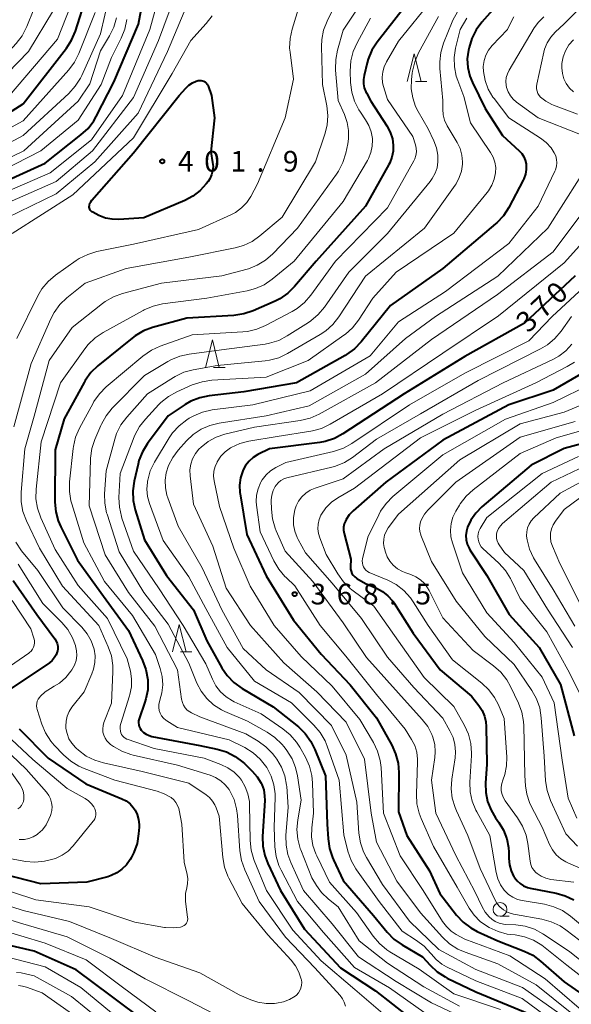
# Model space of a CAD drawing. Units: metres. Extents: x -70000 to -67999, y 25500 to 27000.
# Drawn here: x -69644 to -69544, y 25598 to 25777 of the extents above; entities that cross this region are included whole.
import ezdxf

# ---------------------------------------------------------------- set-up
doc = ezdxf.new("R2010")
doc.units = ezdxf.units.M
for name, color, linetype, lineweight in [('633100_広葉樹林', 7, 'Continuous', 13), ('633200_針葉樹林', 7, 'Continuous', 13), ('710100_等高線(計曲線)', 7, 'Continuous', 40), ('710200_等高線(主曲線)', 7, 'Continuous', 13), ('731200_図化機測定による標高点', 7, 'Continuous', 40)]:
    doc.layers.add(name, color=color, linetype=linetype, lineweight=lineweight)
doc.styles.add('Style-WORKING', font='MS Gothic.ttf')

msp = doc.modelspace()

# ---------------------------------------------------------------- linework, layer by layer
at = {"layer": '633100_広葉樹林', "linetype": 'Continuous', "lineweight": 13}
msp.add_line((-69556.62, 25614.34), (-69554.95, 25614.34), dxfattribs=at)
msp.add_circle((-69556.62, 25615.59), 1.25, dxfattribs=at)
at = {"layer": '633200_針葉樹林', "linetype": 'Continuous', "lineweight": 13}
for p, q in [((-69571.95, 25765.55), (-69569.87, 25765.55)), ((-69608.5, 25713.73), (-69606.42, 25713.73)), ((-69614.5, 25662.22), (-69612.42, 25662.22))]:
    msp.add_line(p, q, dxfattribs=at)
at = {"layer": '633200_針葉樹林', "linetype": 'Continuous', "lineweight": 13, "flags": 128}
for points in [[(-69573.41, 25765.55), (-69572.16, 25770.55), (-69570.91, 25765.55)], [(-69609.96, 25713.73), (-69608.71, 25718.73), (-69607.46, 25713.73)], [(-69615.96, 25662.22), (-69614.71, 25667.22), (-69613.46, 25662.22)]]:
    msp.add_lwpolyline(points, dxfattribs=at)
at = {"layer": '710100_等高線(計曲線)', "linetype": 'Continuous', "lineweight": 40, "flags": 128}
for points, elevation in [([(-69650.44, 25745.56), (-69639, 25750.79), (-69632.51, 25755.87), (-69631.23, 25757.06), (-69630.18, 25758.45), (-69629.76, 25759.2), (-69626.59, 25765.41), (-69622.08, 25775.92), (-69620.02, 25787)], 390), ([(-69651, 25756.43), (-69643, 25761.49), (-69635.14, 25771.6), (-69634.2, 25773.07), (-69633.52, 25774.68), (-69631.49, 25781)], 380), ([(-69572.44, 25781), (-69578.89, 25772.68), (-69579.83, 25771.22), (-69580.51, 25769.61), (-69580.7, 25768.93), (-69581.25, 25766.67), (-69581.37, 25765.91), (-69581.35, 25765.15), (-69581.2, 25764.4), (-69580.93, 25763.69), (-69580.83, 25763.5), (-69580, 25762), (-69577.1, 25757.5), (-69576.51, 25756.38), (-69576.12, 25755.17), (-69575.96, 25754.04), (-69575.98, 25752.93), (-69576.2, 25751.85), (-69576.6, 25750.82), (-69576.76, 25750.52), (-69581, 25742.98), (-69589.89, 25733), (-69593.83, 25728.42), (-69595.07, 25727.2), (-69596.51, 25726.21), (-69597.36, 25725.79), (-69601.35, 25724.02), (-69603, 25723.45), (-69604.8, 25723.18), (-69613.34, 25722.66), (-69619.55, 25720.97), (-69621.18, 25720.37), (-69622.69, 25719.49), (-69623.22, 25719.09), (-69629.47, 25714.03), (-69630.72, 25712.82), (-69631.74, 25711.41), (-69631.95, 25711.05)], 390), ([(-69557.51, 25779), (-69559.92, 25776.29), (-69560.96, 25774.89), (-69561.75, 25773.34), (-69562.23, 25771.74), (-69562.34, 25771.25), (-69562.54, 25769.67), (-69562.46, 25768.09), (-69562.1, 25766.54), (-69561.62, 25765.35), (-69559.34, 25760.66), (-69556.2, 25755.8), (-69553.13, 25752.99), (-69552.67, 25752.49), (-69552.3, 25751.92), (-69552.04, 25751.29), (-69551.89, 25750.63), (-69551.87, 25750.49), (-69551.86, 25749.62), (-69552, 25748.77), (-69552.29, 25747.95), (-69552.42, 25747.68), (-69555.05, 25742.72), (-69555.99, 25741.25), (-69557.18, 25739.97), (-69557.44, 25739.75)], 380), ([(-69611.29, 25765.71), (-69611.03, 25765.75), (-69610.76, 25765.75), (-69610.5, 25765.7), (-69610.25, 25765.6), (-69610.02, 25765.47), (-69609.82, 25765.29), (-69609.65, 25765.08), (-69609.53, 25764.85), (-69609.48, 25764.75), (-69608.85, 25763), (-69608.3, 25759), (-69609, 25752.81), (-69608.67, 25750.91), (-69608.6, 25750.14), (-69608.67, 25749.36), (-69608.87, 25748.62), (-69609.2, 25747.91), (-69609.5, 25747.46), (-69609.85, 25747), (-69610.95, 25745.79), (-69612.24, 25744.78), (-69613.68, 25744.02), (-69621.12, 25740.88), (-69625.65, 25740.57), (-69626.86, 25740.59), (-69628.06, 25740.82), (-69629.28, 25741.3), (-69630.38, 25741.86), (-69630.55, 25741.96), (-69630.69, 25742.09), (-69630.82, 25742.24), (-69630.91, 25742.42), (-69630.97, 25742.6), (-69631, 25742.8), (-69631, 25742.86), (-69630.97, 25743.18), (-69630.89, 25743.49), (-69630.75, 25743.78), (-69630.57, 25744.04), (-69630.54, 25744.07), (-69623, 25752.66), (-69614.7, 25763), (-69613.53, 25764.34), (-69612.98, 25764.87), (-69612.34, 25765.3), (-69611.64, 25765.61), (-69611.29, 25765.71)], 400), ([(-69557.44, 25739.75), (-69567, 25731.68), (-69576.44, 25725), (-69581.78, 25718.37), (-69582.99, 25717.11), (-69584.4, 25716.08), (-69584.69, 25715.91), (-69593.47, 25711), (-69603, 25709.32), (-69609.27, 25708.61), (-69610.98, 25708.27), (-69612.6, 25707.63), (-69613.66, 25707.02), (-69616.72, 25705), (-69620.45, 25699.98), (-69621.37, 25698.5), (-69622.01, 25696.88), (-69622.18, 25696.24), (-69622.88, 25693.14), (-69623.12, 25691.42), (-69623.06, 25689.68), (-69622.68, 25687.95), (-69621, 25682.55), (-69617, 25676.06), (-69612.14, 25669.86), (-69609.74, 25664.26), (-69607, 25659.37), (-69606.02, 25657.93), (-69604.81, 25656.68), (-69603.34, 25655.63), (-69597.69, 25652.31), (-69593.14, 25648.64), (-69591.89, 25647.43), (-69590.86, 25646.02), (-69590.14, 25644.57), (-69588.22, 25639.78), (-69587.9, 25631), (-69587.76, 25628.35), (-69587.51, 25626.63), (-69586.97, 25624.97), (-69586.78, 25624.54), (-69585, 25620.84), (-69579.54, 25614.46), (-69577.07, 25611.46), (-69575.85, 25610.22), (-69574.37, 25609.16), (-69570.66, 25607), (-69569.3, 25605.49), (-69568.03, 25604.3), (-69566.57, 25603.35), (-69566.19, 25603.16), (-69561, 25600.67), (-69551.33, 25596.67)], 380), ([(-69543, 25730.35), (-69552.2, 25721.8), (-69563, 25715.76), (-69573.99, 25709), (-69585.08, 25701.73), (-69586.61, 25700.9), (-69588.27, 25700.36), (-69589.28, 25700.17), (-69598.36, 25699), (-69600.46, 25697.96), (-69601.32, 25697.44), (-69602.07, 25696.77), (-69602.7, 25695.99), (-69603.18, 25695.1), (-69603.22, 25695), (-69603.62, 25693.74), (-69603.79, 25692.43), (-69603.74, 25691.12), (-69603.7, 25690.86), (-69602.48, 25683.52)], 370), ([(-69541.24, 25712.98), (-69547, 25709.62), (-69555.02, 25707), (-69567, 25700.58), (-69577.32, 25693), (-69583.22, 25687.79), (-69583.93, 25687.04), (-69584.5, 25686.19), (-69584.63, 25685.93), (-69584.83, 25685.4), (-69584.94, 25684.84), (-69584.94, 25684.27), (-69584.85, 25683.7), (-69583.64, 25679), (-69583.69, 25677.63), (-69583.67, 25677.22), (-69583.59, 25676.83), (-69583.43, 25676.46), (-69583.21, 25676.12), (-69582.94, 25675.83), (-69582.62, 25675.58), (-69582.57, 25675.55), (-69581, 25674.62), (-69579, 25673.76), (-69577.91, 25673.17), (-69576.93, 25672.4), (-69576.11, 25671.47), (-69575.82, 25671.06), (-69572.36, 25665.64), (-69567.45, 25659), (-69561.78, 25654.22), (-69560.46, 25652.54), (-69559.85, 25651.62), (-69559.42, 25650.61), (-69559.17, 25649.54), (-69559.1, 25648.73), (-69559, 25641.91), (-69559.23, 25638.46), (-69559.19, 25636.78), (-69558.86, 25635.13)], 360), ([(-69631.95, 25711.05), (-69635.56, 25704.44), (-69637.18, 25698.82), (-69637.22, 25689.37), (-69637.08, 25687.63), (-69636.63, 25685.95), (-69636.18, 25684.88), (-69633.17, 25678.83), (-69628.92, 25673), (-69623.9, 25666.1), (-69621.35, 25660.65), (-69620.75, 25659.02), (-69620.43, 25657.18), (-69620.42, 25657), (-69620.43, 25655.34), (-69620.74, 25653.72), (-69620.93, 25653.11), (-69621.98, 25650.13), (-69622.07, 25649.77), (-69622.1, 25649.41), (-69622.06, 25649.04), (-69621.96, 25648.69), (-69621.8, 25648.36), (-69621.61, 25648.08), (-69621.2, 25647.66), (-69620.72, 25647.33), (-69620.19, 25647.08), (-69619.66, 25646.93), (-69611, 25645.26), (-69607.82, 25644.6), (-69606.15, 25644.1), (-69604.59, 25643.31), (-69603.19, 25642.27), (-69602.92, 25642.02), (-69601.49, 25640.65), (-69600.59, 25639.61), (-69599.88, 25638.44), (-69599.78, 25638.22), (-69599.42, 25637.22), (-69599.25, 25636.17), (-69599.24, 25635.34), (-69599.64, 25628.78), (-69599.59, 25627.04), (-69599.24, 25625.33), (-69598.68, 25623.88), (-69596.35, 25619), (-69592, 25612), (-69585.53, 25605), (-69579.17, 25600.83), (-69573, 25596.01)], 390), ([(-69533.99, 25702.01), (-69545, 25699.05), (-69551, 25696.08), (-69559.9, 25688.5), (-69561.01, 25687.37), (-69561.91, 25686.07), (-69562.5, 25684.84), (-69562.71, 25684.08), (-69562.8, 25683.29), (-69562.74, 25682.51), (-69562.55, 25681.74), (-69562.23, 25681.02), (-69562.06, 25680.74), (-69559, 25676.07), (-69554.97, 25669.03), (-69549.55, 25663), (-69545.66, 25656.34), (-69543.18, 25647)], 350), ([(-69602.48, 25683.52), (-69599, 25675.98), (-69594.05, 25667.95), (-69589, 25661.84), (-69583.75, 25656.25), (-69579, 25650.29), (-69576.24, 25645.36), (-69575.52, 25643.77), (-69575.09, 25642.08), (-69574.96, 25640.41), (-69575, 25633.27), (-69573.49, 25629), (-69569.41, 25622.59), (-69567.54, 25618.46), (-69564.51, 25614.56), (-69563.32, 25613.28), (-69561.93, 25612.23), (-69560.77, 25611.61), (-69557, 25609.89), (-69552.25, 25608.04), (-69550.69, 25607.27), (-69549.27, 25606.23), (-69545, 25602.47), (-69538.27, 25597.73)], 370), ([(-69644.82, 25675.18), (-69640.51, 25669), (-69637.25, 25664.59), (-69637, 25664.18), (-69636.83, 25663.75), (-69636.73, 25663.28), (-69636.72, 25662.81), (-69636.79, 25662.34), (-69636.81, 25662.27), (-69637.03, 25661.69), (-69637.34, 25661.15), (-69637.74, 25660.68), (-69638.24, 25660.27), (-69645.16, 25655.59)], 400), ([(-69643.68, 25648.32), (-69638.46, 25643), (-69631.66, 25638.34), (-69625.13, 25635.64), (-69624.34, 25635.23), (-69623.63, 25634.69), (-69623.03, 25634.03), (-69622.72, 25633.57), (-69622.32, 25632.76), (-69622.07, 25631.89), (-69621.97, 25630.99), (-69621.98, 25630.48), (-69622.08, 25629.25), (-69622.36, 25627.53), (-69622.94, 25625.89), (-69623.37, 25625.04), (-69623.63, 25624.6), (-69624.28, 25623.66), (-69625.09, 25622.85), (-69626.02, 25622.19), (-69627.06, 25621.71), (-69627.67, 25621.51), (-69631.47, 25620.53), (-69639.8, 25620.2), (-69649, 25622.55)], 400), ([(-69558.86, 25635.13), (-69558.25, 25633.56), (-69557.43, 25632.19), (-69556.82, 25631.35), (-69555.98, 25629.93), (-69555.39, 25628.39), (-69555.08, 25626.77), (-69555.04, 25625.94), (-69555.02, 25624.82), (-69554.91, 25623.67), (-69554.59, 25622.56), (-69554.09, 25621.51), (-69554, 25621.36), (-69553.54, 25620.76), (-69552.99, 25620.25), (-69552.36, 25619.84), (-69551.66, 25619.55), (-69551.16, 25619.43), (-69546.47, 25618.53), (-69544.8, 25618.05), (-69543.23, 25617.29)], 360), ([(-69557.23, 25576.55), (-69557.65, 25576.06), (-69558, 25575.76), (-69558.53, 25575.42), (-69559.11, 25575.19), (-69559.73, 25575.05), (-69560.25, 25575.03), (-69564.28, 25575.11), (-69566.01, 25575.3), (-69567.68, 25575.78), (-69569.32, 25576.59), (-69574.32, 25579.68), (-69581, 25583.38), (-69588.06, 25585.94), (-69599, 25586.04), (-69606.28, 25587.72), (-69613.71, 25591), (-69620.79, 25595.21), (-69627, 25599.89), (-69633.39, 25604.61), (-69641, 25608), (-69647.79, 25609.57)], 390)]:
    msp.add_lwpolyline(points, dxfattribs=dict(at, elevation=elevation))
at = {"layer": '710200_等高線(主曲線)', "linetype": 'Continuous', "lineweight": 13, "flags": 128}
for points, elevation in [([(-69534.02, 25787), (-69545, 25775.97), (-69546.61, 25774.48), (-69547.43, 25773.58), (-69548.08, 25772.55), (-69548.54, 25771.42), (-69548.69, 25770.87), (-69549.98, 25765.09), (-69550.04, 25764.66), (-69550.02, 25764.23), (-69549.92, 25763.8), (-69549.76, 25763.4), (-69549.52, 25763.03), (-69549.26, 25762.74), (-69548.31, 25761.99), (-69547.24, 25761.41), (-69546.91, 25761.27), (-69542.57, 25759.65)], 374), ([(-69700.36, 25742.79), (-69700.18, 25742.92), (-69690.17, 25751), (-69680.96, 25759.04), (-69677.56, 25760.85), (-69675.96, 25761.53), (-69674.26, 25761.93), (-69672.52, 25762.02), (-69672.1, 25761.99), (-69664.58, 25761.42), (-69662.77, 25761.23), (-69661.51, 25761.21), (-69660.28, 25761.41), (-69659.27, 25761.74), (-69653.03, 25764.32), (-69651.48, 25765.13), (-69650.1, 25766.19), (-69649.51, 25766.77), (-69644.25, 25772.45), (-69643.18, 25773.82), (-69642.31, 25775.51), (-69638.49, 25785)], 374), ([(-69682.84, 25731), (-69674.58, 25737.89), (-69673.15, 25738.89), (-69671.57, 25739.62), (-69671.02, 25739.8), (-69669, 25740.4), (-69658.49, 25741.51), (-69647.34, 25745), (-69638.11, 25749), (-69630.63, 25755), (-69625, 25763), (-69620.06, 25775), (-69617, 25785.97)], 392), ([(-69702.27, 25713.73), (-69700.6, 25713.37), (-69699.95, 25713.28), (-69699.3, 25713.31), (-69698.66, 25713.46), (-69698.05, 25713.71), (-69697.56, 25714.02), (-69693, 25717.4), (-69688.75, 25723), (-69681.59, 25729), (-69677, 25733.57), (-69670.73, 25737.2), (-69669.15, 25737.94), (-69667.47, 25738.39), (-69667.02, 25738.46), (-69658.4, 25739.6), (-69647, 25743.01), (-69637, 25747.42), (-69630.42, 25753), (-69623, 25762.64), (-69618.45, 25773), (-69614.6, 25783.4)], 394), ([(-69584.72, 25783.19), (-69587.95, 25776.49), (-69588.56, 25774.86), (-69588.89, 25773.15), (-69588.94, 25771.89), (-69588.75, 25765), (-69588, 25761.14), (-69587.81, 25759.4), (-69587.93, 25757.66), (-69588.35, 25755.99), (-69590.05, 25751), (-69596.05, 25741), (-69600.09, 25737.59), (-69601.52, 25736.59), (-69603.1, 25735.85), (-69604.58, 25735.44), (-69613, 25733.76), (-69624.33, 25731.67), (-69631.77, 25729), (-69635.09, 25726.34), (-69636.34, 25725.14), (-69637.38, 25723.73), (-69637.99, 25722.56), (-69641.54, 25714.46), (-69644.65, 25703)], 396), ([(-69579, 25783.96), (-69585, 25774.85), (-69586.04, 25771.23), (-69586.37, 25769.52), (-69586.41, 25767.78), (-69586.39, 25767.59)], 394), ([(-69651.26, 25751.38), (-69643, 25755.77), (-69634.72, 25763.4), (-69633.54, 25764.69), (-69632.61, 25766.16), (-69632.37, 25766.67), (-69629, 25774.18), (-69627.4, 25781)], 384), ([(-69569, 25780.23), (-69575, 25772.88), (-69577.19, 25769.12), (-69577.61, 25768.23), (-69577.87, 25767.29), (-69577.96, 25766.31), (-69577.88, 25765.34), (-69577.71, 25764.66), (-69577, 25762.31), (-69572.39, 25755.61), (-69571.92, 25754.08), (-69571.78, 25753.45), (-69571.76, 25752.79), (-69571.85, 25752.15), (-69572.05, 25751.53), (-69572.23, 25751.16), (-69577, 25742.66), (-69586.4, 25733), (-69590.87, 25726.86), (-69592.01, 25725.55), (-69593.37, 25724.45), (-69594.26, 25723.92), (-69599.08, 25721.36), (-69600.68, 25720.68), (-69602.38, 25720.29), (-69603.17, 25720.21), (-69612.35, 25719.65), (-69618.17, 25717.6), (-69619.76, 25716.89), (-69621.28, 25715.83), (-69627.95, 25710.23), (-69629.18, 25709), (-69630.18, 25707.57), (-69630.32, 25707.31), (-69632.79, 25702.73), (-69633.48, 25701.12), (-69633.88, 25699.43), (-69633.92, 25699.05)], 388), ([(-69592.47, 25781), (-69594.29, 25775.05), (-69594.65, 25773.35), (-69594.72, 25771.61), (-69594.65, 25770.87), (-69594.03, 25765.97), (-69595.51, 25759), (-69600.52, 25747), (-69601.76, 25744.72), (-69602.5, 25743.61), (-69603.42, 25742.64), (-69604.5, 25741.84), (-69605.37, 25741.38)], 398), ([(-69653.93, 25758.27), (-69652.34, 25759.02), (-69645.48, 25763), (-69636.77, 25773.23), (-69634.43, 25779.2)], 378), ([(-69651.23, 25753.94), (-69643, 25758.44), (-69634.73, 25767.68), (-69633.68, 25769.08), (-69632.89, 25770.64), (-69629.92, 25778.08)], 382), ([(-69648.21, 25739.79), (-69637, 25745.2), (-69629.98, 25751), (-69622.18, 25759.82), (-69616.84, 25771), (-69613.8, 25778.2)], 396), ([(-69647.74, 25765.16), (-69642.03, 25771), (-69637.51, 25778.49)], 376), ([(-69564.33, 25778.19), (-69565.17, 25776.66), (-69565.3, 25776.34), (-69566.84, 25772.49), (-69567.34, 25770.83), (-69567.55, 25769.09), (-69567.51, 25767.9), (-69567, 25762.12), (-69567, 25760.52), (-69566.91, 25759.51), (-69566.65, 25758.52), (-69566.19, 25757.55), (-69564.39, 25754.51), (-69563.86, 25753.4), (-69563.53, 25752.23), (-69563.41, 25751.01), (-69563.42, 25750.58), (-69563.6, 25749.33), (-69563.99, 25748.14), (-69564.58, 25747.03), (-69564.77, 25746.75), (-69570.32, 25739), (-69581, 25730.3), (-69585.79, 25722.91), (-69586.87, 25721.54), (-69588.16, 25720.37), (-69589.17, 25719.7), (-69595.11, 25716.26), (-69596.69, 25715.52), (-69598.37, 25715.07), (-69599.17, 25714.96), (-69607.87, 25714.13), (-69612.21, 25713.35), (-69613.89, 25712.89), (-69615.47, 25712.14), (-69615.77, 25711.96), (-69620.46, 25709), (-69624.23, 25704.74), (-69625.27, 25703.34), (-69626.05, 25701.79), (-69626.39, 25700.75), (-69627.97, 25695), (-69628.24, 25690.89), (-69628.21, 25689.15), (-69627.87, 25687.44), (-69627.79, 25687.2), (-69625.62, 25680.38), (-69621.13, 25673), (-69616.74, 25667.26), (-69613, 25660.18), (-69611.52, 25656.59), (-69610.75, 25655.11), (-69609.73, 25653.78), (-69608.5, 25652.65), (-69607.09, 25651.75), (-69606.47, 25651.46), (-69602.34, 25649.66), (-69598.82, 25647.71)], 384), ([(-69700.38, 25725.6), (-69699.94, 25725.76), (-69696.87, 25727), (-69687.62, 25733), (-69679.92, 25740.08), (-69676.66, 25743.02), (-69675.47, 25743.92), (-69674.13, 25744.61), (-69672.7, 25745.05), (-69671.52, 25745.22), (-69668.57, 25745.43), (-69660.29, 25745), (-69649, 25748.27), (-69639.8, 25753), (-69633, 25758.58), (-69628.84, 25765), (-69627, 25769.93), (-69625.23, 25773.4), (-69624.58, 25775.01), (-69624.21, 25776.79)], 388), ([(-69649, 25750.06), (-69642.86, 25753), (-69633, 25761.98), (-69630.88, 25765.12), (-69629, 25771.12), (-69627.35, 25773.85), (-69626.58, 25775.41), (-69626.09, 25777.09)], 386), ([(-69645, 25738.04), (-69633.99, 25745), (-69623, 25755.37), (-69615.98, 25767), (-69612.64, 25773), (-69609.82, 25776.06), (-69608.76, 25777.44)], 398), ([(-69562.62, 25777), (-69563.85, 25775), (-69564.67, 25771.6), (-69564.93, 25769.91), (-69564.89, 25768.2), (-69564.55, 25766.52), (-69564.27, 25765.73), (-69563.15, 25762.85), (-69561.94, 25758.06), (-69558.32, 25752.67), (-69557.86, 25751.83), (-69557.55, 25750.93), (-69557.4, 25749.98), (-69557.42, 25749), (-69557.65, 25747.85), (-69558.08, 25746.76), (-69558.69, 25745.75), (-69558.92, 25745.45), (-69565, 25738.11), (-69575.43, 25731), (-69579.68, 25726.32), (-69582.25, 25722.33), (-69583.32, 25720.95), (-69584.61, 25719.78), (-69584.88, 25719.58), (-69591.35, 25715), (-69599, 25711.97), (-69608.84, 25711.43), (-69610.56, 25711.18), (-69612.35, 25710.58), (-69615.14, 25709.34), (-69616.67, 25708.49), (-69618.02, 25707.4), (-69618.39, 25707.03), (-69620.84, 25704.4), (-69621.91, 25703.03), (-69622.73, 25701.49), (-69622.85, 25701.21), (-69625.44, 25694.56), (-69625.64, 25690.2), (-69625.56, 25688.46), (-69625.19, 25686.76), (-69625.09, 25686.45), (-69623, 25680.47), (-69618.37, 25673.63), (-69614.01, 25667), (-69609.92, 25660.08), (-69608.72, 25657.28), (-69608.08, 25656.07), (-69607.24, 25655), (-69606.22, 25654.08), (-69605.06, 25653.36), (-69604.75, 25653.21), (-69599.89, 25651), (-69595.96, 25648.31), (-69594.61, 25647.21), (-69593.48, 25645.88), (-69592.9, 25644.98), (-69591.87, 25643.15), (-69591.15, 25641.56)], 382), ([(-69580.08, 25777), (-69582.52, 25772.56), (-69583.22, 25770.97), (-69583.64, 25769.27), (-69583.75, 25767.43), (-69583.68, 25765.37), (-69583.48, 25763.64), (-69582.97, 25761.97), (-69582.19, 25760.42), (-69581.9, 25759.98), (-69580.97, 25758.64), (-69580.36, 25757.58), (-69579.94, 25756.43), (-69579.73, 25755.22), (-69579.72, 25755)], 392), ([(-69567.75, 25777.35), (-69571.36, 25770.73)], 386), ([(-69554.09, 25777.29), (-69554.41, 25776.74), (-69555.29, 25775), (-69558.03, 25772.09), (-69558.68, 25771.26), (-69559.18, 25770.33), (-69559.51, 25769.33), (-69559.66, 25768.29), (-69559.64, 25767.36), (-69559.34, 25765.72), (-69558.75, 25764.16), (-69557.9, 25762.73), (-69557.7, 25762.46), (-69555, 25758.96), (-69549.3, 25755.31), (-69548.26, 25754.51), (-69547.38, 25753.54), (-69546.79, 25752.65), (-69546.53, 25752.07), (-69546.37, 25751.45), (-69546.33, 25750.82)], 378), ([(-69548.69, 25777.25), (-69549.65, 25776.31), (-69550.41, 25775.25), (-69554.98, 25767.61), (-69555.29, 25766.97), (-69555.49, 25766.28), (-69555.56, 25765.57), (-69555.51, 25764.86), (-69555.43, 25764.48), (-69555.15, 25763.7), (-69554.74, 25762.98), (-69554.21, 25762.34), (-69553.61, 25761.82), (-69549.71, 25759), (-69542.02, 25755.98)], 376), ([(-69543.34, 25773.1), (-69544.13, 25772.18), (-69544.75, 25771.13), (-69545.18, 25770), (-69545.4, 25768.81), (-69545.43, 25768), (-69545.33, 25767.02), (-69545.06, 25766.06), (-69544.62, 25765.17), (-69544.04, 25764.37), (-69543.33, 25763.69)], 372), ([(-69571.36, 25770.73), (-69572.06, 25769.13), (-69572.47, 25767.44), (-69572.52, 25767.05), (-69572.65, 25765.9), (-69572.69, 25764.24), (-69572.44, 25762.6), (-69571.91, 25761.03), (-69571.44, 25760.09), (-69569.66, 25757), (-69568.61, 25754.81), (-69568.14, 25753.54), (-69567.89, 25752.2), (-69567.87, 25751), (-69568.03, 25749.94), (-69568.37, 25748.92), (-69568.88, 25747.98), (-69569.26, 25747.45), (-69577, 25738.05), (-69584.01, 25731), (-69588.43, 25724.65), (-69589.55, 25723.32), (-69590.88, 25722.19), (-69591.28, 25721.92), (-69595.15, 25719.47), (-69596.7, 25718.66), (-69598.36, 25718.14), (-69599.17, 25718), (-69607.07, 25716.93), (-69612.92, 25716.18), (-69614.62, 25715.81), (-69616.23, 25715.15), (-69616.8, 25714.84), (-69621, 25712.31), (-69626.85, 25706.37), (-69627.96, 25705.02), (-69628.82, 25703.5), (-69628.94, 25703.24), (-69629.99, 25700.73), (-69630.52, 25699.07), (-69630.76, 25697.35), (-69630.77, 25697.12), (-69631, 25688.66), (-69628.16, 25679.84), (-69623.89, 25673), (-69619.12, 25666.88), (-69615.03, 25659), (-69614.28, 25653.64), (-69614.15, 25653.09), (-69613.94, 25652.58), (-69613.63, 25652.11), (-69613.25, 25651.7), (-69612.8, 25651.36), (-69612.52, 25651.2), (-69611, 25650.45), (-69602.64, 25647.36), (-69600.44, 25646.07), (-69599.03, 25645.06), (-69597.81, 25643.81), (-69597.4, 25643.29), (-69597.04, 25642.78), (-69596.18, 25641.34), (-69595.59, 25639.77), (-69595.28, 25638.12), (-69595.25, 25637.83)], 386), ([(-69586.39, 25767.59), (-69585.91, 25762.09), (-69584.77, 25759.55), (-69584.28, 25758.14), (-69584.04, 25756.66), (-69584.06, 25755.17), (-69584.2, 25754.27), (-69584.56, 25752.56), (-69585.07, 25750.89), (-69585.86, 25749.34), (-69586.23, 25748.79), (-69593.27, 25739), (-69597.77, 25734.31), (-69599.08, 25733.16), (-69600.58, 25732.26), (-69602.2, 25731.63), (-69602.42, 25731.57), (-69607, 25730.35), (-69617.91, 25729), (-69624.97, 25727.15), (-69626.61, 25726.57), (-69628.13, 25725.71), (-69628.64, 25725.32), (-69634.11, 25721), (-69638.26, 25715), (-69641, 25704.94), (-69642.65, 25699), (-69643.34, 25691.14), (-69643.33, 25689.39), (-69643.03, 25687.68), (-69642.4, 25685.98), (-69640.03, 25681), (-69635.85, 25674.15), (-69629.27, 25667), (-69627.57, 25663.17), (-69627.01, 25661.52), (-69626.74, 25659.79), (-69626.73, 25658.64)], 394), ([(-69579.72, 25755), (-69579.76, 25753.84), (-69580, 25752.71), (-69580.43, 25751.63), (-69580.63, 25751.27), (-69585, 25743.84), (-69593.89, 25733), (-69597.9, 25729.73), (-69599.34, 25728.75), (-69600.93, 25728.04), (-69602.41, 25727.65), (-69609.69, 25726.31), (-69617.75, 25725.25), (-69619.45, 25724.87), (-69621.06, 25724.2), (-69621.26, 25724.09), (-69628.52, 25720.1), (-69629.97, 25719.13), (-69631.23, 25717.92), (-69631.83, 25717.15), (-69636.23, 25711), (-69639.73, 25700.27), (-69640.64, 25691.71), (-69640.68, 25689.97), (-69640.41, 25688.25), (-69639.81, 25686.52), (-69637.21, 25680.79), (-69633, 25674.25), (-69627.7, 25668.3), (-69624.13, 25661), (-69623.56, 25658.74), (-69623.34, 25657.33), (-69623.36, 25655.91), (-69623.64, 25654.51), (-69623.71, 25654.26), (-69625.31, 25649.26), (-69625.42, 25648.81), (-69625.44, 25648.34), (-69625.38, 25647.88), (-69625.29, 25647.57), (-69625.16, 25647.27), (-69624.98, 25647), (-69624.75, 25646.77), (-69624.49, 25646.58), (-69624.2, 25646.44), (-69624.16, 25646.43), (-69619.28, 25644.72), (-69610.2, 25643), (-69607.17, 25641.86), (-69605.91, 25641.26), (-69604.78, 25640.45), (-69603.8, 25639.45), (-69603.46, 25639), (-69602.76, 25637.8), (-69602.27, 25636.5), (-69602.02, 25635.13), (-69601.99, 25634.55), (-69601.86, 25628.04), (-69601.68, 25626.3), (-69601.19, 25624.63), (-69601.12, 25624.45), (-69598.89, 25619), (-69594.16, 25611.84), (-69589, 25606.24), (-69582.9, 25601.1)], 392), ([(-69546.33, 25750.82), (-69546.39, 25750.19), (-69546.56, 25749.58), (-69546.68, 25749.3), (-69549.7, 25743), (-69555, 25736.2), (-69566.48, 25727.52), (-69575, 25722.02), (-69580.14, 25715.86), (-69591, 25709.53), (-69601.38, 25707), (-69608.78, 25706.06), (-69610.48, 25705.68), (-69612.09, 25705.02), (-69612.89, 25704.57), (-69613.36, 25704.27), (-69614.74, 25703.21), (-69615.91, 25701.92), (-69616.55, 25700.98), (-69619.18, 25696.59), (-69619.95, 25695.02), (-69620.43, 25693.35), (-69620.46, 25693.17), (-69620.49, 25693), (-69620.6, 25691.7), (-69620.48, 25690.4), (-69620.13, 25689.1), (-69617.62, 25682.38), (-69613, 25675.81), (-69609.91, 25670.09), (-69606.05, 25663), (-69601.06, 25656.94), (-69594.39, 25653), (-69590.31, 25648.94), (-69589.18, 25647.61), (-69588.31, 25646.1), (-69587.92, 25645.16), (-69585.76, 25639), (-69584.92, 25629.08), (-69584.17, 25626.11), (-69583.59, 25624.47), (-69582.75, 25622.95), (-69582.62, 25622.76), (-69578.52, 25617), (-69574.35, 25611.65), (-69571.72, 25609.96), (-69570.35, 25608.9), (-69569.15, 25607.58), (-69569.1, 25607.51), (-69568.19, 25606.51), (-69567.13, 25605.68), (-69566.3, 25605.21), (-69561, 25602.64), (-69552.58, 25599.42), (-69545.69, 25594.31)], 378), ([(-69542.29, 25747.92), (-69547.99, 25739), (-69557, 25730.3), (-69568.32, 25723), (-69573.72, 25719), (-69581, 25712.53), (-69591.17, 25706.83), (-69599, 25705), (-69607.47, 25703.69), (-69609.16, 25703.27), (-69610.75, 25702.57), (-69612.2, 25701.6), (-69613.38, 25700.48), (-69614.91, 25698.77), (-69615.9, 25697.45), (-69616.65, 25695.98), (-69617.06, 25694.69), (-69617.26, 25693.34), (-69617.23, 25691.97), (-69616.96, 25690.63), (-69616.8, 25690.15), (-69614.92, 25685), (-69610.54, 25677.46), (-69607, 25669.87), (-69603.14, 25662.86), (-69599, 25658.96)], 376), ([(-69540.17, 25743.83), (-69547, 25734.71), (-69557.05, 25727), (-69569, 25718.79), (-69579.15, 25711), (-69589.4, 25705.29), (-69590.99, 25704.58), (-69592.82, 25704.13), (-69601.08, 25702.92), (-69606.48, 25701.65), (-69608.04, 25701.13), (-69609.48, 25700.36), (-69610.77, 25699.34), (-69611.15, 25698.96), (-69611.8, 25698.14), (-69612.3, 25697.22), (-69612.63, 25696.23), (-69612.78, 25695.2), (-69612.75, 25694.12), (-69612.13, 25689), (-69608.62, 25681.38), (-69606.21, 25673.79), (-69601.82, 25667), (-69595.75, 25660.25), (-69589.77, 25655)], 374), ([(-69605.37, 25741.38), (-69611.25, 25738.75), (-69623, 25736.07), (-69629.62, 25734.73), (-69631.29, 25734.24), (-69632.85, 25733.47), (-69633.41, 25733.1), (-69637.12, 25730.48), (-69638.45, 25729.35), (-69639.57, 25728.01), (-69640.34, 25726.7), (-69644.11, 25719)], 398), ([(-69541.11, 25737), (-69545, 25732.68), (-69556.91, 25723.09), (-69567, 25716.35), (-69577.89, 25709), (-69587.36, 25703.46), (-69588.93, 25702.72), (-69590.61, 25702.26), (-69590.88, 25702.21), (-69597, 25701.27), (-69602.14, 25700.39), (-69603.77, 25699.96), (-69605.3, 25699.26), (-69605.46, 25699.17), (-69606.37, 25698.5), (-69607.16, 25697.69), (-69607.85, 25696.66), (-69607.87, 25696.62), (-69608.22, 25695.81), (-69608.43, 25694.94), (-69608.48, 25694.05), (-69608.38, 25693.19), (-69607.45, 25688.55), (-69604.8, 25681), (-69601.84, 25674.16), (-69597.5, 25667)], 372), ([(-69539, 25730.51), (-69547.15, 25723), (-69551.4, 25718.6), (-69563, 25712.73), (-69573.03, 25706.97), (-69583.46, 25699.98), (-69584.99, 25699.14), (-69586.8, 25698.54), (-69595.44, 25696.56), (-69597.22, 25695.64), (-69598.16, 25695.05), (-69598.99, 25694.3), (-69599.67, 25693.42), (-69599.94, 25692.96), (-69600, 25692.84), (-69600.45, 25691.78), (-69600.71, 25690.65), (-69600.77, 25689.49), (-69600.71, 25688.84), (-69600.05, 25683.95), (-69597.58, 25678.74), (-69596.7, 25677.23), (-69595.58, 25675.9), (-69595.35, 25675.69), (-69593.78, 25674.22), (-69589.18, 25667), (-69584.57, 25661.43), (-69579, 25654.54), (-69573.79, 25648.21), (-69572.64, 25646.36), (-69572.07, 25645.25), (-69571.71, 25644.06), (-69571.56, 25642.82), (-69571.56, 25642.34), (-69571.76, 25636.45), (-69571.67, 25634.7), (-69571.28, 25633.01), (-69570.92, 25632.06), (-69568.68, 25627), (-69564.38, 25619.62), (-69562.21, 25615.81), (-69561.32, 25614.53), (-69560.23, 25613.42), (-69558.87, 25612.47), (-69558.57, 25612.29), (-69556.98, 25611.56)], 368), ([(-69543.69, 25723), (-69545.55, 25720.33), (-69546.67, 25718.99), (-69548, 25717.87), (-69549.26, 25717.11), (-69560.59, 25711.41), (-69571, 25705.36), (-69579, 25700.74), (-69583.32, 25697.46), (-69584.8, 25696.53), (-69586.41, 25695.87), (-69587.05, 25695.69), (-69595.2, 25693.75), (-69595.77, 25693.56), (-69596.29, 25693.28), (-69596.76, 25692.91), (-69597.15, 25692.46), (-69597.32, 25692.21), (-69597.7, 25691.45), (-69597.95, 25690.63), (-69598.04, 25689.79), (-69598.04, 25689.58), (-69598.02, 25688.06), (-69597.84, 25686.32), (-69597.37, 25684.65), (-69597.16, 25684.14), (-69595.53, 25680.47), (-69590.54, 25675), (-69585, 25667.47), (-69580.8, 25661.2), (-69575, 25654.74), (-69570.69, 25650), (-69569.7, 25648.72), (-69568.96, 25647.28), (-69568.78, 25646.8), (-69568.45, 25645.48), (-69568.35, 25644.12), (-69568.43, 25643.12), (-69569.03, 25638.97), (-69568.22, 25633), (-69564.62, 25625.38)], 366), ([(-69543.62, 25717.96), (-69544.71, 25716.77), (-69545.99, 25715.78), (-69547.05, 25715.2), (-69556.05, 25711), (-69567, 25705.28), (-69577.59, 25699), (-69585, 25693.57), (-69590.08, 25691.9)], 364), ([(-69543.14, 25714.72), (-69544.44, 25713.91), (-69550.14, 25711), (-69561, 25706.01), (-69571.05, 25701), (-69583, 25691.9), (-69586.02, 25690.14), (-69587.16, 25689.34), (-69588.14, 25688.35), (-69588.93, 25687.21), (-69589.05, 25687), (-69589.38, 25686.21), (-69589.58, 25685.38), (-69589.62, 25684.53)], 362), ([(-69540.04, 25710.76), (-69547, 25707.4), (-69555.62, 25704.38), (-69567, 25697.94), (-69576.02, 25690.37), (-69577.25, 25689.14), (-69578.25, 25687.71), (-69578.58, 25687.08), (-69580.57, 25683), (-69581.51, 25679.06), (-69581.56, 25678.7), (-69581.55, 25678.32), (-69581.48, 25677.96), (-69581.34, 25677.62), (-69581.15, 25677.31), (-69580.91, 25677.04), (-69580.63, 25676.81), (-69580.29, 25676.62), (-69576.95, 25675.22), (-69575.4, 25674.41), (-69574.03, 25673.34), (-69572.85, 25672.05), (-69572.33, 25671.29), (-69569.66, 25667), (-69565.22, 25660.78), (-69559.91, 25656.57), (-69558.64, 25655.38), (-69557.6, 25653.98), (-69556.92, 25652.67), (-69555.85, 25650.15), (-69555.39, 25643.17), (-69555.43, 25641.59), (-69555.73, 25640.04), (-69556.11, 25639), (-69556.32, 25638.37), (-69556.41, 25637.71), (-69556.39, 25637.05), (-69556.26, 25636.4), (-69556.01, 25635.78), (-69555.68, 25635.24), (-69553.44, 25632.17), (-69552.53, 25630.68), (-69551.9, 25629.06), (-69551.58, 25627.53), (-69551.18, 25624.32), (-69551.05, 25623.75), (-69550.83, 25623.2), (-69550.51, 25622.7), (-69550.11, 25622.26), (-69549.89, 25622.07), (-69549.14, 25621.59), (-69548.31, 25621.24), (-69547.4, 25621.03), (-69543.27, 25620.5)], 358), ([(-69537.05, 25709), (-69545, 25705.63), (-69553, 25703.54), (-69563.91, 25697), (-69575, 25687.17), (-69576.87, 25684.68), (-69577.26, 25684.05), (-69577.53, 25683.36), (-69577.69, 25682.63), (-69577.71, 25681.89), (-69577.61, 25681.15), (-69577.56, 25680.98), (-69577.38, 25680.32), (-69577.05, 25679.45), (-69576.58, 25678.65), (-69576, 25677.97), (-69575.2, 25677.3), (-69574.3, 25676.79), (-69573.66, 25676.53), (-69572.75, 25676.24), (-69571.85, 25675.85), (-69571.03, 25675.31), (-69570.31, 25674.64), (-69569.73, 25673.86), (-69569.46, 25673.37), (-69567, 25668.38), (-69561.51, 25662.49), (-69557.78, 25659.72), (-69556.48, 25658.56), (-69555.39, 25657.2), (-69554.7, 25655.97), (-69553.27, 25652.94), (-69552.66, 25651.31), (-69552.35, 25649.6), (-69552.31, 25648.85), (-69552.14, 25639.86), (-69552.02, 25637.98), (-69551.79, 25636.44), (-69551.3, 25634.97), (-69551.04, 25634.42), (-69549, 25630.5), (-69547.66, 25627.35), (-69547.14, 25626.37), (-69546.45, 25625.5), (-69545.63, 25624.76), (-69544.69, 25624.18), (-69544.31, 25624), (-69541.96, 25623)], 356), ([(-69543, 25703.99), (-69553, 25701.13), (-69564.65, 25693), (-69569.69, 25687.91), (-69570.32, 25687.16), (-69570.8, 25686.31), (-69571.02, 25685.78), (-69571.16, 25685.2), (-69571.2, 25684.61), (-69571.14, 25684.02), (-69570.97, 25683.44), (-69570.95, 25683.37), (-69569, 25678.63), (-69564.59, 25671.41), (-69559.4, 25665), (-69554.07, 25659.93), (-69550.86, 25655.23), (-69550, 25653.71), (-69549.42, 25652.07), (-69549.14, 25650.31), (-69548.64, 25643.36), (-69548.37, 25638.87), (-69548.11, 25637.14), (-69547.56, 25635.49), (-69547.48, 25635.3), (-69544.72, 25629.28), (-69542.61, 25627.07)], 354), ([(-69535, 25704.28), (-69546.48, 25701), (-69553, 25698.14), (-69561.49, 25691.61), (-69562.77, 25690.43), (-69563.83, 25689.04), (-69563.98, 25688.8), (-69564.62, 25687.72), (-69565.14, 25686.64), (-69565.47, 25685.48), (-69565.59, 25684.28), (-69565.5, 25683.09), (-69565.23, 25682), (-69563.42, 25676.58), (-69559, 25669.28), (-69554.07, 25663.93), (-69549, 25657.63), (-69546.84, 25653), (-69545.37, 25642.63), (-69544.27, 25635.73), (-69542.68, 25632.13)], 352), ([(-69633.92, 25699.05), (-69634.56, 25693.04), (-69634.6, 25691.3), (-69634.33, 25689.58), (-69634.18, 25689.04), (-69632.01, 25681.99), (-69628.23, 25675), (-69623.2, 25668.8), (-69619, 25661.77), (-69618.15, 25659.23), (-69617.8, 25657.78), (-69617.71, 25656.29), (-69617.88, 25654.81), (-69618.05, 25654.13), (-69618.31, 25653.24), (-69618.41, 25652.71), (-69618.42, 25652.18), (-69618.34, 25651.64), (-69618.17, 25651.13), (-69617.91, 25650.66), (-69617.57, 25650.24), (-69617.16, 25649.89), (-69616.98, 25649.76), (-69615, 25648.52), (-69605.67, 25646.33), (-69602.82, 25644.89), (-69601.34, 25643.97), (-69600.04, 25642.81), (-69598.88, 25641.31), (-69598.81, 25641.19), (-69598.05, 25639.73), (-69597.57, 25638.17), (-69597.36, 25636.54), (-69597.35, 25635.84), (-69597.53, 25630.47), (-69597.39, 25626.92), (-69597.17, 25625.19), (-69596.65, 25623.53), (-69596.28, 25622.72), (-69593.31, 25617), (-69588.57, 25611.43), (-69583, 25605.06), (-69576.65, 25601.35), (-69570.43, 25597)], 388), ([(-69542.38, 25697.62), (-69549, 25694.57), (-69559, 25686.56), (-69560.22, 25684.56), (-69560.44, 25684.12), (-69560.58, 25683.64), (-69560.63, 25683.14), (-69560.6, 25682.64), (-69560.48, 25682.16), (-69560.28, 25681.7), (-69560.01, 25681.29), (-69559.72, 25680.98), (-69556.82, 25678.28), (-69555.65, 25676.99), (-69554.73, 25675.51), (-69554.62, 25675.3), (-69553, 25671.93), (-69548.15, 25665.85), (-69544.34, 25659), (-69541.88, 25654.12)], 348), ([(-69541, 25695.98), (-69547.38, 25693), (-69556.15, 25685.47), (-69556.55, 25685.06), (-69556.88, 25684.58), (-69557.11, 25684.06), (-69557.23, 25683.64), (-69557.28, 25683.2), (-69557.26, 25682.76), (-69557.16, 25682.32), (-69556.98, 25681.91), (-69556.8, 25681.63), (-69555.78, 25680.22), (-69552.28, 25677), (-69548.05, 25669.95), (-69543.48, 25663)], 346), ([(-69539, 25694.59), (-69545.73, 25691), (-69550.51, 25686.52), (-69550.99, 25685.98), (-69551.37, 25685.37), (-69551.64, 25684.71), (-69551.78, 25684), (-69551.81, 25683.28), (-69551.75, 25682.81), (-69551.7, 25682.54), (-69551.26, 25680.85), (-69550.53, 25679.27), (-69550.36, 25678.97), (-69547, 25673.54), (-69543.08, 25666.92)], 344), ([(-69590.08, 25691.9), (-69590.98, 25691.52), (-69591.8, 25690.98), (-69592.51, 25690.32), (-69593.1, 25689.53), (-69593.54, 25688.66), (-69593.77, 25687.97), (-69593.84, 25687.68), (-69594.04, 25686.49), (-69594.03, 25685.27), (-69593.81, 25684.08), (-69593.38, 25682.94), (-69593.19, 25682.57), (-69591.85, 25680.15), (-69587, 25674.67), (-69581.69, 25668.31), (-69577, 25661.3), (-69572.24, 25655.76), (-69567, 25650.24), (-69565.68, 25647.94), (-69565.12, 25646.75), (-69564.78, 25645.47), (-69564.67, 25644.15), (-69564.76, 25643.02), (-69565.34, 25639.19), (-69565.45, 25637.45), (-69565.26, 25635.72), (-69564.77, 25634.05), (-69564.52, 25633.47), (-69562.44, 25629), (-69560.21, 25623), (-69557.51, 25617.27), (-69557.13, 25616.62), (-69556.64, 25616.04), (-69556, 25615.51), (-69555.13, 25615.04), (-69554.19, 25614.72), (-69553.81, 25614.64), (-69549.02, 25613.8), (-69547.33, 25613.35), (-69545.75, 25612.61), (-69544.69, 25611.91), (-69540.87, 25609)], 364), ([(-69540.85, 25691.12), (-69545, 25688.02), (-69546.59, 25685.92), (-69547.01, 25685.25), (-69547.31, 25684.52), (-69547.47, 25683.75), (-69547.5, 25682.95), (-69547.39, 25682.17), (-69547.14, 25681.4), (-69545.78, 25678.22), (-69541.12, 25669)], 342), ([(-69589.62, 25684.53), (-69589.52, 25683.68), (-69589.28, 25682.89), (-69588.1, 25679.9), (-69586, 25676.36), (-69584.99, 25674.94), (-69583.74, 25673.72), (-69583.43, 25673.48), (-69579.5, 25670.5), (-69575, 25664.2), (-69570.38, 25657.62), (-69565, 25652.32), (-69563.07, 25648.88), (-69562.35, 25647.3), (-69561.92, 25645.61), (-69561.79, 25643.87), (-69561.81, 25643.45), (-69562.07, 25638.65), (-69562.01, 25636.91), (-69561.65, 25635.21), (-69561, 25633.59), (-69560.83, 25633.26), (-69558.46, 25629), (-69557.32, 25622.27), (-69557.02, 25621.13), (-69556.53, 25620.06), (-69555.86, 25619.09), (-69555.74, 25618.95), (-69555.07, 25618.3), (-69554.29, 25617.79), (-69553.44, 25617.41), (-69552.6, 25617.2), (-69548.57, 25616.52), (-69546.88, 25616.08), (-69545.3, 25615.36), (-69543.85, 25614.37), (-69539.79, 25611)], 362), ([(-69644.3, 25682.09), (-69643.26, 25680.56), (-69640.33, 25677), (-69635.81, 25670.19), (-69632.36, 25666.69), (-69631.41, 25665.53), (-69630.67, 25664.22), (-69630.15, 25662.71), (-69629.96, 25661.51), (-69629.99, 25660.3), (-69630.22, 25659.11), (-69630.53, 25658.25), (-69631.96, 25655), (-69634.14, 25652.23)], 396), ([(-69643.9, 25678.1), (-69639.44, 25671), (-69635.98, 25667.56), (-69634.88, 25666.26), (-69634.03, 25664.79), (-69633.5, 25663.4), (-69633.48, 25663.32), (-69633.3, 25662.45), (-69633.28, 25661.55), (-69633.41, 25660.67), (-69633.7, 25659.82), (-69634.15, 25659), (-69634.34, 25658.73), (-69635.28, 25657.57), (-69636.42, 25656.59), (-69637.35, 25656), (-69638.06, 25655.62), (-69639.02, 25654.98), (-69639.86, 25654.19), (-69640.02, 25654), (-69640.25, 25653.66), (-69640.42, 25653.28), (-69640.52, 25652.88), (-69640.55, 25652.47), (-69640.51, 25652.06), (-69640.44, 25651.77), (-69639.6, 25649.16), (-69638.92, 25647.55), (-69637.98, 25646.09), (-69637.34, 25645.35), (-69635.67, 25643.58), (-69634.36, 25642.43), (-69632.88, 25641.52), (-69631.93, 25641.1), (-69626.35, 25639), (-69618.74, 25637.01), (-69617.43, 25636.55), (-69616.17, 25635.83), (-69615.7, 25635.43), (-69615.31, 25634.96), (-69615, 25634.43), (-69614.79, 25633.85), (-69614.74, 25633.59), (-69614.25, 25631), (-69613.84, 25624.16)], 398), ([(-69644.96, 25671.52), (-69641.62, 25666.38), (-69641.05, 25664.69), (-69640.95, 25664.29), (-69640.93, 25663.88), (-69640.97, 25663.48), (-69641.09, 25663.08), (-69641.27, 25662.71), (-69641.51, 25662.38), (-69641.81, 25662.1), (-69641.95, 25661.99), (-69647.05, 25658.51)], 402), ([(-69597.5, 25667), (-69592.62, 25661.38), (-69587, 25656.02), (-69582, 25650), (-69579.53, 25645.8), (-69578.78, 25644.23), (-69578.32, 25642.54), (-69578.17, 25641.27), (-69577.72, 25633), (-69574.7, 25625.3), (-69570.54, 25619), (-69567.03, 25613.4), (-69566.32, 25612.46), (-69565.45, 25611.65), (-69564.55, 25611.06), (-69563, 25610.21), (-69554.83, 25607.17), (-69548.42, 25603), (-69542.29, 25597.71)], 372), ([(-69626.73, 25658.64), (-69627, 25652.94)], 394), ([(-69599, 25658.96), (-69593, 25654.9), (-69587.13, 25648.87), (-69584.48, 25643.52), (-69582.57, 25635), (-69582.18, 25629.37), (-69581.9, 25627.65), (-69581.34, 25626), (-69580.8, 25624.96), (-69577.9, 25620.1), (-69573, 25613.47), (-69567.69, 25608.31), (-69561, 25604.7), (-69552.56, 25601.44), (-69546.2, 25597)], 376), ([(-69589.77, 25655), (-69584.49, 25649.51), (-69581.18, 25642.82), (-69579.96, 25633), (-69579, 25627.77), (-69575.3, 25620.7), (-69571, 25614.95), (-69567.01, 25610.54), (-69565.74, 25609.36), (-69564.27, 25608.41), (-69562.95, 25607.83), (-69557, 25605.71), (-69550.07, 25601.93), (-69543.9, 25597)], 374), ([(-69627, 25652.94), (-69628.35, 25649.45)], 394), ([(-69634.14, 25652.23), (-69634.64, 25651.45), (-69635.01, 25650.61), (-69635.21, 25649.71), (-69635.26, 25648.79), (-69635.24, 25648.38), (-69635.04, 25647.42), (-69634.69, 25646.51), (-69634.18, 25645.67), (-69633.53, 25644.93), (-69633.39, 25644.8), (-69632.96, 25644.42), (-69631.56, 25643.37), (-69630, 25642.59), (-69628.44, 25642.11), (-69621.43, 25640.57), (-69613, 25638.45), (-69609.84, 25636.34), (-69609.21, 25635.83), (-69608.67, 25635.21), (-69608.25, 25634.51), (-69608.02, 25633.98), (-69607.51, 25632.49), (-69606.81, 25624.96), (-69606.5, 25623.24), (-69605.9, 25621.61), (-69605.72, 25621.26), (-69603.33, 25616.67), (-69598.65, 25611), (-69594.43, 25606.42), (-69593.63, 25605.39), (-69593.03, 25604.24), (-69592.63, 25602.97), (-69592.6, 25602.84), (-69592.53, 25602.34), (-69592.56, 25601.84), (-69592.67, 25601.34), (-69592.86, 25600.88), (-69593.13, 25600.45), (-69593.47, 25600.08), (-69593.71, 25599.88), (-69594.74, 25599.26), (-69595.86, 25598.82), (-69597.11, 25598.58), (-69597.45, 25598.55), (-69598.96, 25598.53), (-69600.46, 25598.77), (-69601.73, 25599.2), (-69603.87, 25600.13), (-69611, 25604.12), (-69619.07, 25606.93), (-69627, 25610.3), (-69634.6, 25613.4), (-69643, 25615.37), (-69651.77, 25618.23)], 396), ([(-69628.35, 25649.45), (-69628.52, 25648.89)], 394), ([(-69647, 25648.16), (-69641.23, 25642.77), (-69635, 25637.47), (-69631.75, 25635.65), (-69631.14, 25635.24), (-69630.61, 25634.73), (-69630.19, 25634.14), (-69630, 25633.79), (-69629.87, 25633.44), (-69629.8, 25633.08), (-69629.8, 25632.71), (-69629.86, 25632.35), (-69629.99, 25632), (-69630.17, 25631.69), (-69630.28, 25631.54), (-69633.94, 25627.1), (-69634.86, 25626.15), (-69635.94, 25625.39), (-69637.13, 25624.82), (-69638.33, 25624.48), (-69639.12, 25624.32), (-69640.86, 25624.14), (-69642.6, 25624.26), (-69642.88, 25624.3), (-69650.31, 25625.69)], 402), ([(-69628.52, 25648.89), (-69628.58, 25648.31)], 394), ([(-69628.58, 25648.31), (-69628.54, 25647.72)], 394), ([(-69628.54, 25647.72), (-69628.4, 25647.15)], 394), ([(-69598.82, 25647.71), (-69597.38, 25646.73), (-69596.13, 25645.52), (-69595.73, 25645.03), (-69595.22, 25644.35), (-69594.29, 25642.88), (-69593.63, 25641.27), (-69593.29, 25639.8), (-69592.62, 25635.38), (-69593.25, 25631.8), (-69593.4, 25630.06), (-69593.25, 25628.32), (-69592.79, 25626.64), (-69592.69, 25626.36), (-69590.68, 25621.32), (-69589.84, 25619.89), (-69588.93, 25618.62), (-69587.71, 25617.43), (-69585.96, 25616.04), (-69582.1, 25609.9), (-69577, 25605.84), (-69570.42, 25601.58), (-69563.95, 25598.05)], 384), ([(-69647.86, 25646.14), (-69642.45, 25641), (-69638.76, 25636.8), (-69638.34, 25636.22)], 404), ([(-69628.4, 25647.15), (-69628.16, 25646.62)], 394), ([(-69628.16, 25646.62), (-69627.84, 25646.13)], 394), ([(-69627.84, 25646.13), (-69627.43, 25645.7)], 394), ([(-69627.43, 25645.7), (-69627.15, 25645.48)], 394), ([(-69627.15, 25645.48), (-69626.61, 25645.1)], 394), ([(-69626.61, 25645.1), (-69625.11, 25644.23)], 394), ([(-69625.11, 25644.23), (-69623.47, 25643.63)], 394), ([(-69623.47, 25643.63), (-69623.08, 25643.53)], 394), ([(-69623.08, 25643.53), (-69615, 25641.69)], 394), ([(-69645.34, 25640.66), (-69643.54, 25638.16), (-69643.2, 25637.6), (-69642.97, 25636.99), (-69642.85, 25636.35), (-69642.84, 25635.7), (-69642.85, 25635.58), (-69642.93, 25635.15), (-69643.09, 25634.75), (-69643.31, 25634.38), (-69643.59, 25634.05), (-69643.93, 25633.78)], 406), ([(-69615, 25641.69), (-69609.14, 25639.89)], 394), ([(-69591.15, 25641.56), (-69590.71, 25639.87), (-69590.58, 25638.54), (-69590.41, 25633), (-69590.7, 25630.34), (-69590.74, 25628.73), (-69590.5, 25627.15), (-69589.99, 25625.63), (-69589.82, 25625.27), (-69587.49, 25620.51), (-69582.6, 25615), (-69579.57, 25610.71), (-69578.44, 25609.38), (-69577.1, 25608.27), (-69576.56, 25607.92), (-69571.26, 25604.74), (-69565, 25600.27), (-69556.55, 25597.45)], 382), ([(-69609.14, 25639.89), (-69608.13, 25639.48)], 394), ([(-69608.13, 25639.48), (-69607.19, 25638.9)], 394), ([(-69607.19, 25638.9), (-69606.38, 25638.17)], 394), ([(-69606.38, 25638.17), (-69605.7, 25637.3)], 394), ([(-69605.7, 25637.3), (-69605.57, 25637.09)], 394), ([(-69605.57, 25637.09), (-69605.55, 25637.05)], 394), ([(-69605.55, 25637.05), (-69604.79, 25635.48)], 394), ([(-69595.25, 25637.83), (-69595, 25634.13), (-69595.39, 25628.98), (-69595.37, 25627.24), (-69595.05, 25625.53), (-69594.52, 25624.06), (-69592.2, 25619), (-69587.02, 25612.98), (-69582.28, 25607), (-69575.45, 25602.55), (-69569, 25598.66), (-69561.07, 25594.93)], 386), ([(-69638.34, 25636.22), (-69638.03, 25635.59), (-69637.83, 25634.9), (-69637.75, 25634.2), (-69637.79, 25633.49), (-69637.96, 25632.8), (-69638.05, 25632.57), (-69638.32, 25631.91), (-69638.83, 25630.91), (-69639.5, 25630.02), (-69640.32, 25629.26), (-69640.46, 25629.16), (-69641.16, 25628.73), (-69641.93, 25628.43), (-69642.74, 25628.27), (-69643.56, 25628.25), (-69643.72, 25628.26)], 404), ([(-69604.79, 25635.48), (-69604.32, 25633.81)], 394), ([(-69604.32, 25633.81), (-69604.17, 25632.62)], 394), ([(-69604.17, 25632.62), (-69603.73, 25626.2)], 394), ([(-69603.73, 25626.2), (-69603.46, 25624.47)], 394), ([(-69603.46, 25624.47), (-69602.86, 25622.74), (-69600.26, 25617), (-69595.46, 25610.54), (-69590.18, 25605), (-69585.58, 25599.98), (-69585.15, 25599.41), (-69584.83, 25598.78), (-69584.61, 25598.08)], 394), ([(-69564.62, 25625.38), (-69561.19, 25618.81), (-69559.87, 25616.05), (-69559.32, 25615.11), (-69558.61, 25614.27), (-69558.13, 25613.84), (-69557.48, 25613.41), (-69556.76, 25613.1), (-69556, 25612.91), (-69555.56, 25612.87), (-69553.78, 25612.78), (-69552.05, 25612.53), (-69550.39, 25612), (-69548.85, 25611.18), (-69548.69, 25611.07), (-69544.06, 25607.94), (-69537.9, 25603), (-69531.33, 25598.67), (-69528.73, 25597.27)], 366), ([(-69613.84, 25624.16), (-69613.29, 25621.9), (-69613.17, 25621.1), (-69613.19, 25620.29), (-69613.36, 25619.48), (-69613.57, 25618.47), (-69613.6, 25617.45), (-69613.56, 25617.04), (-69613.19, 25614.15), (-69613.18, 25613.87), (-69613.22, 25613.59), (-69613.3, 25613.32), (-69613.43, 25613.08), (-69613.6, 25612.85), (-69613.81, 25612.67), (-69614.04, 25612.52), (-69614.3, 25612.41), (-69614.46, 25612.37), (-69615.83, 25612.22), (-69617.2, 25612.3), (-69617.4, 25612.33), (-69622.73, 25613.27), (-69631, 25616.03), (-69640.67, 25617.33), (-69649, 25620.04)], 398), ([(-69605.21, 25595), (-69612.96, 25599.04), (-69620.89, 25603), (-69627.26, 25606.74), (-69635, 25610.61), (-69643.03, 25612.97), (-69651, 25615.41)], 394), ([(-69618.95, 25597.05), (-69625, 25601.5), (-69631.55, 25606.45), (-69639, 25609.46), (-69647.87, 25612.13)], 392), ([(-69556.98, 25611.56), (-69555.3, 25611.12), (-69554.66, 25611.03), (-69553.87, 25610.95), (-69552.17, 25610.62), (-69550.55, 25609.99), (-69549.06, 25609.1), (-69548.73, 25608.85), (-69544.5, 25605.5), (-69538.8, 25601), (-69531.7, 25596.3)], 368), ([(-69563.54, 25567.42), (-69564.58, 25567.71), (-69565.55, 25568.18), (-69565.78, 25568.32), (-69569, 25570.42), (-69575.22, 25574.78), (-69581.92, 25579), (-69586.14, 25581.05), (-69587.77, 25581.67), (-69589.48, 25582), (-69590.14, 25582.04), (-69599, 25582.36), (-69606.1, 25583.9), (-69613, 25587.71), (-69620.27, 25591.73), (-69627, 25596.85), (-69632.55, 25601.45), (-69639, 25605.18), (-69645.97, 25607.02)], 388), ([(-69628.34, 25595), (-69634.22, 25599.78), (-69641, 25603.58), (-69643.33, 25604.08), (-69644.18, 25604.18)], 386), ([(-69633, 25595.89), (-69639.55, 25600.45), (-69642.36, 25601.51), (-69643.09, 25601.71), (-69643.84, 25601.79)], 384), ([(-69582.9, 25601.1), (-69577, 25595.99)], 392)]:
    msp.add_lwpolyline(points, dxfattribs=dict(at, elevation=elevation))
at = {"layer": '731200_図化機測定による標高点', "linetype": 'Continuous', "lineweight": 40}
for centre in [(-69617.8, 25751.1, 401.9), (-69593.8, 25672.7, 368.48)]:
    msp.add_circle(centre, 0.375, dxfattribs=at)

# ---------------------------------------------------------------- texts
at = {"layer": '710100_等高線(計曲線)', "linetype": 'Continuous', "lineweight": 40, "style": 'Style-WORKING'}
for s, p in [('0', (-69546.07, 25724.96, -10)), ('7', (-69548.81, 25722.4, -10)), ('3', (-69551.55, 25719.84, -10))]:
    msp.add_text(s, height=3.75, rotation=43, dxfattribs=at).set_placement(p)
at = {"layer": '731200_図化機測定による標高点', "linetype": 'Continuous', "lineweight": 40, "style": 'Style-WORKING'}
for s, p in [('4', (-69614.95, 25749.23, -10)), ('0', (-69610.2, 25749.23, -10)), ('1', (-69605.45, 25749.23, -10)), ('9', (-69595.95, 25749.23, -10)), ('.', (-69600.7, 25749.23, -10)), ('3', (-69590.95, 25670.83, -10)), ('6', (-69586.2, 25670.83, -10)), ('8', (-69581.45, 25670.83, -10)), ('5', (-69571.95, 25670.83, -10)), ('.', (-69576.7, 25670.83, -10))]:
    msp.add_text(s, height=3.75, dxfattribs=at).set_placement(p)

doc.saveas('drawing.dxf')
